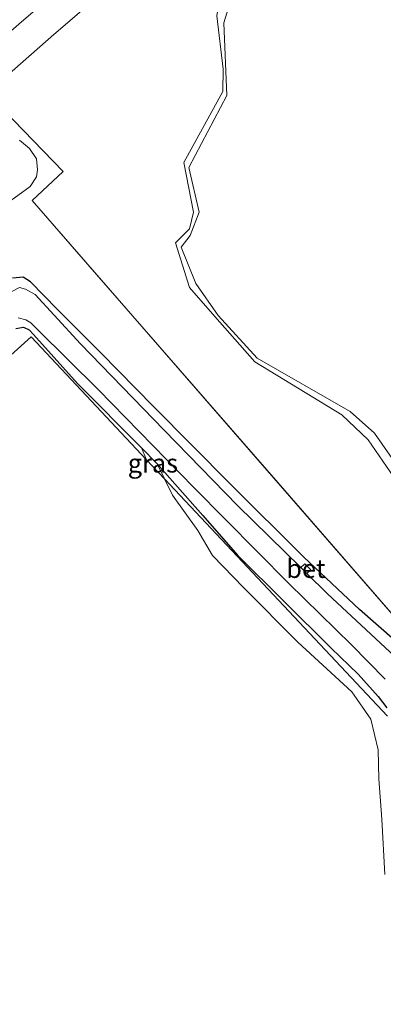
# Model space of a CAD drawing. Units: metres. Extents: x 192217 to 199313, y 493750 to 500001.
# Drawn here: x 196621 to 196670, y 498490 to 498622 of the extents above; entities that cross this region are included whole.
import ezdxf
from ezdxf.enums import TextEntityAlignment as Align

# ---------------------------------------------------------------- set-up
doc = ezdxf.new("R2010")
doc.units = ezdxf.units.M
for name, color, linetype, lineweight in [('B-ME-GW-INSTEEKWATERGANG-L-B1', 10, 'Continuous', 25), ('B-ME-GW-KRUINLIJN-L-B1', 93, 'Continuous', 18), ('B-ME-GW-TEENLIJN-L-B1', 93, 'Continuous', 18), ('B-ME-IE-GRASLAND-GV-B6', 93, 'Continuous', 18), ('B-ME-IE-GRONDWERKLIJN-GROND_INGERICHT-GV-B6', 253, 'Continuous', 18), ('B-ME-IE-HULPGEOMETRIE-L-B1', 53, 'Continuous', 18), ('B-ME-KG-KADASTRAAL-OPNAMEDTMGRENS-L-B1', 10, 'Continuous', 25), ('B-ME-OG-WATER-GV-B6', 153, 'Continuous', 18), ('B-ME-VH-VERH_SOORT-BETON-OVERIG-GV-B6', 8, 'IE-TERREINAFSCHEIDING-NATUURLIJK-HOUTWAL', 18), ('B-ME-VH-VERH_SOORT-BITUMEN-GV-B6', 8, 'IE-TERREINAFSCHEIDING-NATUURLIJK-HOUTWAL', 18), ('B-ME-VW-MARKERING-STREEP-015-L-B1', 7, 'Continuous', 18)]:
    doc.layers.add(name, color=color, linetype=linetype, lineweight=lineweight)
doc.styles.add('NLCS-ISO', font='NLCS-ISO.TTF')
doc.linetypes.add('IE-TERREINAFSCHEIDING-NATUURLIJK-HOUTWAL', pattern='A,7,-1.5,[67,NLCS.SHX,S=0.75,R=45,X=0,Y=0],-1.5,7,-1.5,[70,NLCS.SHX,S=0.75,R=0,X=0,Y=0],-1.5', length=20)

msp = doc.modelspace()

# ---------------------------------------------------------------- linework, layer by layer
at = {"layer": 'B-ME-GW-INSTEEKWATERGANG-L-B1'}
for points in [[(196673.881, 498536.354, 1.562), (196666.578, 498542.751, 1.514), (196659.068, 498549.775, 1.412), (196649.223, 498559.609, 1.34), (196638.876, 498570.075, 1.25), (196631.786, 498577.272, 1.184), (196626.0808, 498582.9636, 1.1289), (196625.883, 498583.161, 1.127), (196622.337, 498586.834, 1.214), (196621.328, 498587.457, 1.208), (196619.892, 498587.32, 1.208)], [(196620.348, 498580.561, 1.217), (196621.383, 498580.74, 1.292), (196622.144, 498580.37, 1.286), (196622.7022, 498579.7518, 1.286), (196628.652, 498573.163, 1.286), (196637.23, 498564.505, 1.238), (196639.355, 498562.361, 1.316), (196645.487, 498555.379, 1.833), (196650.138, 498550.051, 1.692), (196656.393, 498543.859, 1.722), (196662.739, 498537.536, 1.719), (196666.371, 498534.068, 1.572), (196669.061, 498531.047, 1.743), (196670.231, 498529.506, 1.8)]]:
    msp.add_polyline3d(points, dxfattribs=at)
at = {"layer": 'B-ME-GW-KRUINLIJN-L-B1'}
msp.add_line((196640.3343, 498560.3445, 1.4983), (196639.355, 498562.361, 1.316), dxfattribs=at)
at = {"layer": 'B-ME-GW-TEENLIJN-L-B1'}
msp.add_line((196637.9364, 498562.8977, 1.238), (196637.23, 498564.505, 1.238), dxfattribs=at)
msp.add_polyline3d([(196620.829, 498605.873, 1.478), (196622.178, 498604.746, 1.478), (196623.146, 498603.385, 1.478), (196623.273, 498601.886, 1.478), (196623.105, 498600.951, 1.478), (196622.282, 498599.638, 1.478), (196618.624, 498597.025, 1.478)], dxfattribs=at)
at = {"layer": 'B-ME-IE-GRASLAND-GV-B6'}
for points in [[(196680.027, 498531.707, 1.919), (196655.6139, 498559.7675, 1.7547), (196631.2008, 498587.8281, 1.5903), (196622.539, 498597.784, 1.532), (196626.726, 498601.648, 1.454), (196618.706, 498609.959, 1.454), (196615.389, 498606.849, 1.523), (196613.1846, 498609.3001, 1.886), (196617.9444, 498613.494, 1.8802), (196625.4742, 498620.0956, 1.86), (196632.9483, 498626.5725, 1.86), (196640.6179, 498633.1065, 1.8466), (196648.2037, 498639.5726, 1.8407), (196655.8683, 498646.0454, 1.8304), (196663.6237, 498652.5535, 1.815), (196671.2888, 498658.8777, 1.759)], [(196671.188, 498560.53, 1.204), (196667.716, 498565.569, 1.286), (196664.202, 498568.954, 1.21), (196652.473, 498576.053, 1.121), (196647.11, 498582.183, 1.118), (196643.716, 498586.047, 1.167), (196641.835, 498592.077, 1.152), (196643.685, 498593.966, 1.176), (196644.25, 498596.182, 1.132), (196642.943, 498602.89, 1.13), (196648.189, 498612.442, 1.075), (196648.212, 498615.452, 1.027), (196647.382, 498622.611, 1.207), (196647.786, 498625.227, 1.321), (196650.394, 498628.21, 1.301), (196654.324, 498631.352, 1.232), (196656.092, 498632.866, 1.424), (196659.05, 498632.3, 1.246), (196661.044, 498634.152, 1.291), (196671.358, 498642.567, 1.26)], [(196671.358, 498642.567, 1.26), (196661.044, 498634.152, 1.291), (196659.05, 498632.3, 1.246), (196656.092, 498632.866, 1.424), (196654.324, 498631.352, 1.232), (196650.394, 498628.21, 1.301), (196647.786, 498625.227, 1.321), (196647.382, 498622.611, 1.207), (196648.212, 498615.452, 1.027), (196648.189, 498612.442, 1.075), (196642.943, 498602.89, 1.13), (196644.25, 498596.182, 1.132), (196643.685, 498593.966, 1.176), (196641.835, 498592.077, 1.152), (196643.716, 498586.047, 1.167), (196647.11, 498582.183, 1.118), (196652.473, 498576.053, 1.121), (196664.202, 498568.954, 1.21), (196667.716, 498565.569, 1.286), (196671.188, 498560.53, 1.204)], [(196672.2692, 498641.8365, 0.83), (196662.0287, 498633.3008, 0.83), (196659.5333, 498631.1318, 0.83), (196656.9467, 498631.1845, 0.83), (196654.4389, 498630.1104, 0.83), (196652.816, 498628.6044, 0.83), (196649.5406, 498625.6206, 0.83), (196648.3378, 498621.68, 0.83), (196648.708, 498611.871, 0.775), (196643.605, 498602.216, 0.783), (196644.987, 498596.212, 0.778), (196643.801, 498593.04, 0.815), (196642.5791, 498591.4795, 0.86), (196644.57, 498586.6, 0.783), (196647.546, 498582.31, 0.824), (196652.799, 498576.54, 0.772), (196665.293, 498569.386, 0.833), (196668.595, 498566.491, 0.84), (196671.989, 498561.562, 0.805)], [(196523.8218, 498533.9056, 2.0113), (196531.1601, 498540.6987, 2.0166), (196538.5316, 498547.4568, 1.9784), (196545.8525, 498554.2671, 1.9878), (196553.1409, 498561.1147, 2.0274), (196560.4734, 498567.9145, 2.0293), (196567.8294, 498574.6883, 2.003), (196575.1867, 498581.4607, 1.9925), (196582.4987, 498588.2822, 2.0105), (196589.832, 498595.0817, 2.0037), (196597.2369, 498601.8024, 1.9854), (196604.5701, 498608.6019, 1.9892), (196609.6217, 498613.2619, 1.9889), (196615.389, 498606.849, 1.523), (196618.706, 498609.959, 1.454), (196626.726, 498601.648, 1.454), (196622.539, 498597.784, 1.532), (196680.027, 498531.707, 1.919)], [(196521.7668, 498525.7755, 1.9506), (196529.1384, 498532.575, 1.9642), (196536.4331, 498539.3232, 1.9519), (196543.8102, 498546.1588, 1.9388), (196551.1497, 498552.9343, 1.9486), (196558.4916, 498559.7091, 1.9415), (196565.818, 498566.4379, 1.9418), (196573.1748, 498573.1897, 1.93), (196580.5051, 498579.9696, 1.9276), (196583.145, 498582.3943, 1.9153), (196588.1016, 498586.9016, 1.9072), (196595.5525, 498593.6029, 1.8902), (196602.9411, 498600.1956, 1.9069), (196610.4539, 498606.8939, 1.8894), (196613.1846, 498609.3001, 1.886), (196615.389, 498606.849, 1.523), (196618.706, 498609.959, 1.454), (196626.726, 498601.648, 1.454), (196622.539, 498597.784, 1.532), (196631.2008, 498587.8281, 1.5903), (196655.6139, 498559.7675, 1.7547), (196680.027, 498531.707, 1.919)], [(196618.624, 498597.025, 1.478), (196622.282, 498599.638, 1.478), (196623.105, 498600.951, 1.478), (196623.273, 498601.886, 1.478), (196623.146, 498603.385, 1.478), (196622.178, 498604.746, 1.478), (196620.829, 498605.873, 1.478)], [(196620.829, 498605.873, 1.478), (196622.178, 498604.746, 1.478), (196623.146, 498603.385, 1.478), (196623.273, 498601.886, 1.478), (196623.105, 498600.951, 1.478), (196622.282, 498599.638, 1.478), (196618.624, 498597.025, 1.478)], [(196618.624, 498597.025, 1.478), (196622.282, 498599.638, 1.478), (196623.105, 498600.951, 1.478), (196623.273, 498601.886, 1.478), (196623.146, 498603.385, 1.478), (196622.178, 498604.746, 1.478), (196620.829, 498605.873, 1.478)], [(196619.892, 498587.32, 1.208), (196621.328, 498587.457, 1.208), (196622.337, 498586.834, 1.214), (196625.883, 498583.161, 1.127), (196626.0808, 498582.9636, 1.1289), (196631.786, 498577.272, 1.184), (196638.876, 498570.075, 1.25), (196649.223, 498559.609, 1.34), (196659.068, 498549.775, 1.412), (196666.578, 498542.751, 1.514), (196673.881, 498536.354, 1.562)], [(196673.881, 498536.354, 1.562), (196666.578, 498542.751, 1.514), (196659.068, 498549.775, 1.412), (196649.223, 498559.609, 1.34), (196638.876, 498570.075, 1.25), (196631.786, 498577.272, 1.184), (196626.0808, 498582.9636, 1.1289), (196625.883, 498583.161, 1.127), (196622.337, 498586.834, 1.214), (196621.328, 498587.457, 1.208), (196619.892, 498587.32, 1.208)], [(196673.881, 498536.354, 1.562), (196666.578, 498542.751, 1.514), (196659.068, 498549.775, 1.412), (196649.223, 498559.609, 1.34), (196638.876, 498570.075, 1.25), (196631.786, 498577.272, 1.184), (196625.883, 498583.161, 1.127), (196622.337, 498586.834, 1.214), (196621.328, 498587.457, 1.208), (196619.892, 498587.32, 1.208)], [(196672.622, 498535.228, 0.551), (196662.273, 498544.865, 0.551), (196659.5022, 498547.587, 0.5595), (196660.03, 498548.067, 1.2), (196659.234, 498548.914, 1.196), (196658.6757, 498548.3989, 0.551), (196650.181, 498556.744, 0.551), (196640.279, 498566.868, 0.551), (196629.024, 498578.495, 0.551), (196625.4814, 498582.3572, 0.551), (196622.95, 498585.117, 0.551), (196621.663, 498585.824, 0.551), (196620.837, 498586.067, 0.551), (196619.733, 498585.488, 0.551), (196604.612, 498571.501, 0.551), (196589.206, 498557.088, 0.551), (196578.719, 498547.823, 0.551), (196565.084, 498535.262, 0.551), (196558.094, 498528.977, 0.551), (196545.602, 498517.326, 0.551), (196533.372, 498506.167, 0.551), (196522.633, 498496.62, 0.551)], [(196620.668, 498581.998, 0.551), (196621.69, 498581.711, 0.551), (196622.351, 498581.309, 0.551), (196623.307, 498580.3627, 0.551), (196631.413, 498572.339, 0.551), (196644.267, 498559.155, 0.551), (196657.058, 498546.247, 0.551), (196665.497, 498537.983, 0.551), (196670.03, 498533.391, 0.551)], [(196637.23, 498564.505, 1.238), (196628.652, 498573.163, 1.286), (196622.7022, 498579.7518, 1.286), (196622.144, 498580.37, 1.286), (196621.383, 498580.74, 1.292), (196620.348, 498580.561, 1.217)], [(196670.231, 498529.506, 1.8), (196669.061, 498531.047, 1.743), (196666.371, 498534.068, 1.572), (196662.739, 498537.536, 1.719), (196656.393, 498543.859, 1.722), (196650.138, 498550.051, 1.692), (196645.487, 498555.379, 1.833), (196639.355, 498562.361, 1.316), (196637.23, 498564.505, 1.238)], [(196637.23, 498564.505, 1.238), (196639.355, 498562.361, 1.316), (196640.3343, 498560.3445, 1.4983), (196637.9364, 498562.8977, 1.238), (196637.23, 498564.505, 1.238)], [(196670.3472, 498528.3877, 1.6569), (196640.3343, 498560.3445, 1.4983), (196639.355, 498562.361, 1.316), (196645.487, 498555.379, 1.833), (196650.138, 498550.051, 1.692), (196656.393, 498543.859, 1.722), (196662.739, 498537.536, 1.719), (196666.371, 498534.068, 1.572), (196669.061, 498531.047, 1.743), (196670.231, 498529.506, 1.8)], [(196669.996, 498507.11, 1.862), (196669.573, 498514.538, 1.877), (196669.167, 498519.97, 1.868), (196669.089, 498523.853, 1.823), (196668.081, 498527.978, 1.763), (196665.55, 498531.661, 1.799), (196658.282, 498538.355, 1.85), (196650.994, 498545.646, 1.775), (196646.788, 498550.034, 1.85), (196644.803, 498553.356, 1.784), (196641.418, 498558.113, 1.7), (196639.355, 498562.361, 1.316), (196645.487, 498555.379, 1.833), (196650.138, 498550.051, 1.692), (196656.393, 498543.859, 1.722), (196662.739, 498537.536, 1.719), (196666.371, 498534.068, 1.572), (196669.061, 498531.047, 1.743), (196670.231, 498529.506, 1.8)]]:
    msp.add_polyline3d(points, dxfattribs=at)
at = {"layer": 'B-ME-IE-GRONDWERKLIJN-GROND_INGERICHT-GV-B6'}
for points in [[(196620.348, 498580.561, 1.217), (196621.383, 498580.74, 1.292), (196622.144, 498580.37, 1.286), (196622.7022, 498579.7518, 1.286), (196628.652, 498573.163, 1.286), (196637.23, 498564.505, 1.238)], [(196637.23, 498564.505, 1.238), (196637.9364, 498562.8977, 1.238), (196622.3971, 498579.4435, 1.6569), (196599.0455, 498558.3895, 1.2688)]]:
    msp.add_polyline3d(points, dxfattribs=at)
at = {"layer": 'B-ME-IE-HULPGEOMETRIE-L-B1'}
msp.add_polyline3d([(196601.4361, 498622.3632, 2.6574), (196601.9307, 498621.8138, 2.2163), (196602.5578, 498621.1165, 2.2763), (196604.8883, 498618.5252, 2.1974), (196607.3373, 498615.802, 2.136), (196609.6217, 498613.2619, 1.9889), (196610.3886, 498612.4091, 2.0724), (196613.1846, 498609.3001, 1.886), (196615.389, 498606.849, 1.523), (196618.706, 498609.959, 1.454), (196626.726, 498601.648, 1.454), (196622.539, 498597.784, 1.532), (196631.2008, 498587.8281, 1.5903), (196655.6139, 498559.7675, 1.7547), (196680.027, 498531.707, 1.919)], dxfattribs=at)
at = {"layer": 'B-ME-KG-KADASTRAAL-OPNAMEDTMGRENS-L-B1'}
msp.add_polyline3d([(196361.7996, 498342.0737, 1.2891), (196372.1042, 498351.5229, 1.2497), (196405.6664, 498382.3209, 1.2045), (196442.0932, 498415.6288, 1.1554), (196470.6912, 498441.7782, 1.1168), (196499.2892, 498467.9276, 1.0783), (196525.49, 498491.885, 1.043), (196526.2722, 498492.5868, 0.551), (196527.19, 498493.5772, 0.551), (196528.0752, 498494.3025, 1.217), (196551.732, 498515.6649, 1.2343), (196575.3887, 498537.0272, 1.2515), (196599.0455, 498558.3895, 1.2688), (196622.3971, 498579.4435, 1.6569), (196637.9364, 498562.8977, 1.238), (196640.3343, 498560.3445, 1.4983), (196670.3472, 498528.3877, 1.6569)], dxfattribs=at)
at = {"layer": 'B-ME-OG-WATER-GV-B6'}
for points in [[(196671.989, 498561.562, 0.805), (196668.595, 498566.491, 0.84), (196665.293, 498569.386, 0.833), (196652.799, 498576.54, 0.772), (196647.546, 498582.31, 0.824), (196644.57, 498586.6, 0.783), (196642.5791, 498591.4795, 0.86), (196643.801, 498593.04, 0.815), (196644.987, 498596.212, 0.778), (196643.605, 498602.216, 0.783), (196648.708, 498611.871, 0.775), (196648.3378, 498621.68, 0.83), (196649.5406, 498625.6206, 0.83), (196652.816, 498628.6044, 0.83), (196654.4389, 498630.1104, 0.83), (196656.9467, 498631.1845, 0.83), (196659.5333, 498631.1318, 0.83), (196662.0287, 498633.3008, 0.83), (196672.2692, 498641.8365, 0.83)], [(196522.633, 498496.62, 0.551), (196533.372, 498506.167, 0.551), (196545.602, 498517.326, 0.551), (196558.094, 498528.977, 0.551), (196565.084, 498535.262, 0.551), (196578.719, 498547.823, 0.551), (196589.206, 498557.088, 0.551), (196604.612, 498571.501, 0.551), (196619.733, 498585.488, 0.551), (196620.837, 498586.067, 0.551), (196621.663, 498585.824, 0.551), (196622.95, 498585.117, 0.551), (196625.4814, 498582.3572, 0.551), (196629.024, 498578.495, 0.551), (196640.279, 498566.868, 0.551), (196650.181, 498556.744, 0.551), (196658.6757, 498548.3989, 0.551), (196659.5022, 498547.587, 0.5595), (196662.273, 498544.865, 0.551), (196672.622, 498535.228, 0.551)], [(196670.03, 498533.391, 0.551), (196665.497, 498537.983, 0.551), (196657.058, 498546.247, 0.551), (196644.267, 498559.155, 0.551), (196631.413, 498572.339, 0.551), (196623.307, 498580.3627, 0.551), (196622.351, 498581.309, 0.551), (196621.69, 498581.711, 0.551), (196620.668, 498581.998, 0.551)]]:
    msp.add_polyline3d(points, dxfattribs=at)
at = {"layer": 'B-ME-VH-VERH_SOORT-BETON-OVERIG-GV-B6'}
msp.add_polyline3d([(196659.5022, 498547.587, 0.5595), (196658.6757, 498548.3989, 0.551), (196659.234, 498548.914, 1.196), (196660.03, 498548.067, 1.2), (196659.5022, 498547.587, 0.5595)], dxfattribs=at)
at = {"layer": 'B-ME-VH-VERH_SOORT-BITUMEN-GV-B6'}
msp.add_polyline3d([(196671.2888, 498658.8777, 1.759), (196663.6237, 498652.5535, 1.815), (196655.8683, 498646.0454, 1.8304), (196648.2037, 498639.5726, 1.8407), (196640.6179, 498633.1065, 1.8466), (196632.9483, 498626.5725, 1.86), (196625.4742, 498620.0956, 1.86), (196617.9444, 498613.494, 1.8802), (196613.1846, 498609.3001, 1.886)], dxfattribs=at)
at = {"layer": 'B-ME-VW-MARKERING-STREEP-015-L-B1'}
msp.add_polyline3d([(196674.0189, 498666.6702, 1.8831), (196658.773, 498653.852, 1.958), (196645.821, 498642.953, 1.971), (196632.402, 498631.519, 1.998), (196620.739, 498621.503, 2.003), (196612.761, 498614.518, 2.073), (196610.3886, 498612.4091, 2.0724)], dxfattribs=at)

# ---------------------------------------------------------------- texts
at = {"layer": 'B-ME-IE-GRASLAND-GV-B6', "ltscale": 0.2, "style": 'NLCS-ISO'}
msp.add_text('gras', height=2.5, dxfattribs=at).set_placement((196638.7822, 498562.4248), align=Align.MIDDLE_CENTER)
at = {"layer": 'B-ME-VH-VERH_SOORT-BETON-OVERIG-GV-B6', "ltscale": 0.2, "style": 'NLCS-ISO'}
msp.add_text('bet', height=2.5, dxfattribs=at).set_placement((196659.3558, 498548.247), align=Align.MIDDLE_CENTER)

doc.saveas('drawing.dxf')
